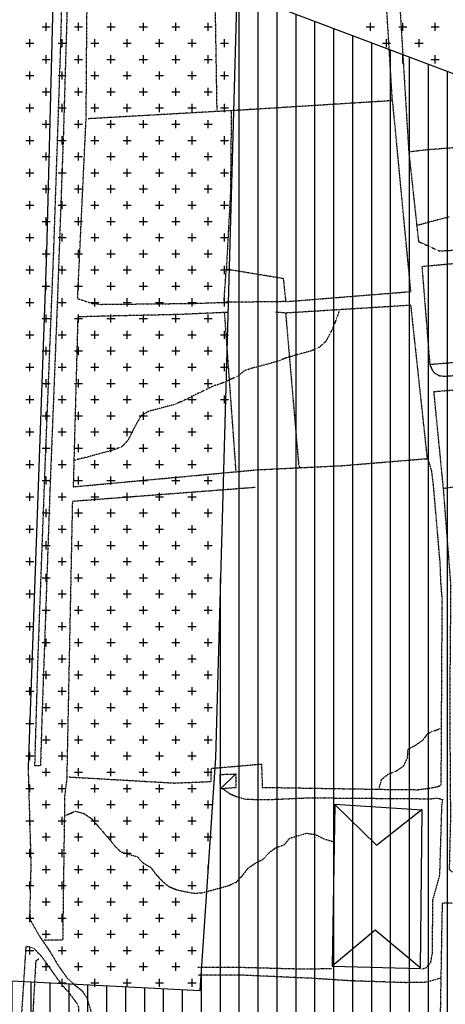
# Model space of a CAD drawing. Extents: x 4572 to 36158, y 4828 to 73859.
# Drawn here: x 11873 to 12858, y 9813 to 12092 of the extents above; entities that cross this region are included whole.
import ezdxf

# ---------------------------------------------------------------- set-up
doc = ezdxf.new("R2010")
doc.units = 0
doc.header["$MEASUREMENT"] = 0
doc.linetypes.add('P_5', pattern=[0.375002, 0.046875, -0.070313, 0.117188, -0.070313, 0.070313])
for name, color, linetype in [('BASE', 7, 'CONTINUOUS'), ('EDIFICI', 7, 'CONTINUOUS'), ('SERRE', 7, 'CONTINUOUS')]:
    doc.layers.add(name, color=color, linetype=linetype)

msp = doc.modelspace()

# ---------------------------------------------------------------- hatches: boundary and pattern name
at = {"layer": 'EDIFICI', "ltscale": 1000}
h = msp.add_hatch(dxfattribs=at)
h.set_pattern_fill('ANSI31', color=256, scale=350, angle=45, style=0)
edge = h.paths.add_edge_path()
edge.add_line((15211.1, 11371.1), (14504.3, 11501.1))
edge.add_line((14504.3, 11501.1), (13881.4, 11649.3))
edge.add_line((13881.4, 11649.3), (13011.4, 11915.9))
edge.add_line((13011.4, 11915.9), (12375.2, 12156.2))
edge.add_line((12375.2, 12156.2), (12326, 10383.3))
edge.add_line((12326, 10383.3), (12290.2, 9844.8))
edge.add_line((15208.6, 11373.9), (15292.8, 10991.4))
edge.add_line((15292.8, 10991.4), (15386.5, 10577.6))
edge.add_line((15386.5, 10577.6), (15485.1, 10282))
edge.add_line((15485.1, 10282), (15677.7, 9805.9))
edge.add_line((15677.7, 9805.9), (16220.7, 8629.5))
edge.add_line((16154, 8608.1), (16218.7, 8627.8))
edge.add_line((16153.8, 8605.6), (14467.5, 8193.2))
edge.add_line((14467.5, 8193.2), (14062.8, 8095.9))
edge.add_line((14062.8, 8095.9), (13417, 7956.6))
edge.add_line((13417, 7956.6), (13278.1, 8234))
edge.add_line((13187.9, 8264.9), (13283.6, 8229.4))
edge.add_line((13192.5, 8263.5), (12938.5, 8236.9))
edge.add_line((12938.5, 8236.9), (12649, 8231))
edge.add_line((12649, 8231), (12056.4, 8243))
edge.add_line((11750.8, 8246.7), (12065.7, 8242.6))
edge.add_line((11749.2, 8248.9), (11693.1, 7868.3))
edge.add_line((11697.2, 7865.4), (12105, 7442.1))
edge.add_line((10735.7, 7444.2), (9904.4, 7172.7))
edge.add_line((10749.7, 6293.7), (10745.3, 7455.6))
edge.add_line((12105, 7442.1), (13148.8, 5252.4))
edge.add_line((10631.8, 5907.4), (10749.7, 6293.7))
edge.add_line((10499.7, 5643.6), (10631.8, 5907.4))
edge.add_line((11998, 5356), (10499.7, 5643.6))
edge.add_line((13148.8, 5252.4), (11998, 5356))
edge.add_line((9904.4, 7172.7), (9908.3, 7832.9))
edge.add_line((9908.3, 7832.9), (9927.5, 8476.8))
edge.add_line((9927.5, 8476.8), (9794.5, 8488.5))
edge.add_line((9794.5, 8488.5), (9802.3, 8957.3))
edge.add_line((9760.4, 8960.1), (9801.8, 8960.1))
edge.add_line((9755.4, 8957.3), (9762.7, 10087.2))
edge.add_line((9762.7, 10087.2), (9774.5, 11134.1))
edge.add_line((9774.5, 11134.1), (9789.7, 12082.9))
edge.add_line((9797.3, 12067.4), (9858.5, 11744.2))
edge.add_line((9858.5, 11744.2), (9937.2, 11525.8))
edge.add_line((9937.2, 11525.8), (10007.2, 11394.7))
edge.add_line((10007.2, 11394.7), (10147.1, 11193.8))
edge.add_line((10147.1, 11193.8), (10392, 10975.3))
edge.add_line((10392, 10975.3), (10689.3, 10844.3))
edge.add_line((10689.3, 10844.3), (10951.7, 10730.7))
edge.add_line((10951.7, 10730.7), (11170.9, 10648.5))
edge.add_line((11170.9, 10648.5), (11284.6, 10578.6))
edge.add_line((11284.6, 10578.6), (11363.3, 10508.7))
edge.add_line((11363.3, 10508.7), (11415.8, 10412.6))
edge.add_line((11415.8, 10412.6), (11450.8, 10255.4))
edge.add_line((11450.8, 10255.4), (11433.3, 9888.4))
edge.add_line((11433.3, 9888.4), (12290.4, 9844.8))

# ---------------------------------------------------------------- linework, layer by layer
at = {"layer": 'BASE', "color": 1, "linetype": 'P_5'}
for p, q in [((11917.3, 9917.4), (11910.5, 9913.2)), ((11910.5, 9913.2), (11890.4, 9551.3))]:
    msp.add_line(p, q, dxfattribs=at)
at = {"layer": 'BASE', "color": 1, "linetype": 'Continuous'}
for points in [[(11969.3, 12924.1, 0), (11961.7, 12585, 0), (11935.3, 11553.3, 0), (11892.7, 10362, 0)], [(12373.3, 10345.9, 0), (12337.7, 10311.3, 0)]]:
    msp.add_polyline3d(points, dxfattribs=at)
at = {"layer": 'BASE', "color": 1, "linetype": 'P_5'}
for points in [[(11921.4, 10365.1, 0), (11908.5, 10364.6, 0), (11916.1, 10623.3, 0), (11932.1, 11053.1, 0), (11952.4, 11563.8, 0), (11968.2, 12027.7, 0), (11974, 12250.1, 0), (11974.4, 12405.5, 0), (11977, 12634.9, 0), (11978.5, 12733.5, 0), (11994.3, 12927.5, 0), (12007, 12926.4, 0)], [(12007.1, 12926.4, 0), (11992.8, 12749.3, 0), (11989.6, 12586.8, 0), (11987.1, 12257.1, 0), (11974.4, 11828.8, 0), (11959.9, 11426.9, 0), (11943.3, 11005.4, 0), (11924.5, 10468.7, 0), (11921.4, 10365.1, 0)], [(12749.8, 12626.8, 0), (12745.9, 12506.8, 0), (12748, 12198.2, 0), (12773, 11787.2, 0), (12795.7, 11578.3, 0), (12844.8, 11556.3, 0)], [(12735.3, 11904.3, 0), (12715.9, 12220.9, 0), (12714.3, 12455, 0)], [(12329.9, 11881.6, 0), (12320.9, 12430.8, 0)], [(12007.3, 11446.4, 0), (12027.1, 11865.6, 0), (12028.1, 12012.1, 0), (12032, 12412.2, 0)], [(12778, 11462.5, 0), (12736.8, 11894.1, 0), (12735.3, 11904.3, 0), (12400.8, 11883.3, 0), (12031.5, 11862.4, 0)], [(12362.7, 11882.4, 0), (12360.8, 11693, 0), (12351.2, 11515.5, 0)], [(12803.5, 11520.7, 0), (13126.2, 11550.6, 0), (13615.1, 11591.1, 0), (14003.3, 11621.5, 0), (13979.2, 11887.3, 0), (13901, 11882.8, 0)], [(13477.9, 11855.5, 0), (13477.9, 11842.8, 0), (12806.3, 11789.6, 0), (12775.7, 11785.6, 0)], [(12845.4, 11556.4, 0), (13184.2, 11577.9, 0), (13607, 11614.1, 0), (13997.8, 11650, 0)], [(12867, 11635.4, 0), (12847.4, 11630, 0), (12828, 11625.1, 0), (12808.3, 11619.7, 0), (12791.5, 11615.2, 0)], [(12821.8, 11293.9, 0), (13140.2, 11321.2, 0), (13123.1, 11550.4, 0)], [(12345.7, 11437.5, 0), (12351.2, 11514.8, 0), (12482.8, 11493.1, 0), (12488.6, 11439.2, 0), (12778, 11462.5, 0)], [(12803.5, 11520.7, 0), (12821.8, 11293.9, 0)], [(12007.5, 11446.2, 0), (12041.4, 11434.8, 0), (12062.5, 11432.9, 0), (12274.3, 11435, 0), (12345.7, 11437.5, 0)], [(12612.6, 11419.8, 0), (12607.1, 11403, 0), (12600, 11384.3, 0), (12591.4, 11365.7, 0), (12581.6, 11347.6, 0), (12566.8, 11333.6, 0), (12548, 11325.2, 0), (12528.6, 11319.9, 0), (12509.1, 11314.5, 0), (12489.5, 11308.8, 0), (12470.6, 11301.3, 0), (12451.3, 11295.8, 0), (12431.4, 11290.4, 0), (12411.9, 11285.3, 0), (12392.8, 11279.2, 0), (12377.2, 11266.2, 0), (12358.8, 11258.1, 0), (12340.4, 11249.8, 0), (12321.3, 11243.8, 0), (12303.4, 11234.8, 0), (12285, 11226.4, 0), (12266.8, 11216.9, 0), (12248.6, 11208.2, 0), (12229.5, 11200.7, 0), (12210.2, 11195.4, 0), (12190.3, 11190, 0), (12170.7, 11185, 0), (12153, 11173.7, 0), (12142.3, 11154.6, 0), (12132.6, 11136.1, 0), (12123.3, 11117.8, 0), (12109, 11102.7, 0), (12090.1, 11095.9, 0), (12070.2, 11090.4, 0), (12050.8, 11085.2, 0), (12031.6, 11079.7, 0), (12011.8, 11075.3, 0), (11999.5, 11071.1, 0)], [(12488.6, 11439.2, 0), (12345.7, 11437.5, 0)], [(12811.8, 11075.1, 0), (12816.4, 11075.7, 0), (12778.2, 11430.7, 0), (12488.8, 11412.7, 0), (12464.1, 11414.8, 0)], [(12007.7, 11403.7, 0), (11997.1, 11010.6, 0), (12424, 11050.1, 0), (12618.2, 11059.5, 0), (12814.5, 11075.8, 0)], [(12354.2, 11414.3, 0), (12242.4, 11409.3, 0), (12066.7, 11405.4, 0), (12007.8, 11403.8, 0)], [(12373.7, 11048.2, 0), (12347.3, 11413.5, 0)], [(12488.3, 11413, 0), (12518.6, 11061, 0), (12520.5, 11055.4, 0)], [(12821.8, 11293.9, 0), (12827.2, 11281, 0), (12832, 11274.7, 0), (12843.4, 11267.9, 0), (12855.7, 11266.4, 0), (13076.6, 11283.3, 0), (13231.9, 11297.9, 0), (13481.1, 11317.6, 0), (13491.5, 11318.7, 0), (13503.7, 11317.3, 0), (13515.3, 11310.5, 0), (13527.7, 11294.8, 0), (13537.8, 11247.2, 0)], [(12830.7, 11230.9, 0), (13149.8, 11257.9, 0), (13487.8, 11280.6, 0), (13521.8, 10996.4, 0), (13337.5, 10960.5, 0), (13319.2, 11075.1, 0), (12853.7, 11006.4, 0)], [(12830.7, 11230.9, 0), (12852.8, 11006.1, 0)], [(12848.2, 10320, 0), (12850.6, 10750.3, 0), (12847.5, 10789.5, 0), (12845.9, 10833.4, 0), (12830.5, 11011.9, 0), (12826.4, 11046.7, 0), (12817.6, 11076.9, 0)], [(12418.7, 11009, 0), (11995.2, 10976.7, 0), (11982.1, 10333.7, 0)], [(12852.8, 11006.1, 0), (12870.1, 10782.6, 0), (12867.8, 10509.9, 0), (12869.6, 10242.4, 0), (12866.7, 10124.8, 0), (12874.2, 10119.1, 0), (12895.8, 10121.1, 0), (13073, 10136.8, 0), (13135.4, 10147.9, 0)], [(12705, 10313.4, 0), (12710.3, 10332.9, 0), (12725.6, 10345.8, 0), (12744.4, 10352.8, 0), (12761.2, 10364.5, 0), (12770.3, 10383, 0), (12771.4, 10403.2, 0), (12789.2, 10412.6, 0), (12805.7, 10424.2, 0), (12818, 10440.4, 0), (12846.6, 10451.4, 0)], [(11892.7, 10362, 0), (11899.2, 10139.8, 0), (11896.5, 10025.3, 0), (11897.1, 10019.9, 0)], [(11986, 10339.1, 0), (12231.9, 10324.9, 0), (12316, 10328.4, 0), (12316, 10358.8, 0), (12432.5, 10368.9, 0), (12434.5, 10314.9, 0)], [(11982.1, 10333.7, 0), (11977.3, 10295.9, 0)], [(12373.3, 10345.9, 0), (12372.9, 10314.1, 0), (12337.7, 10311.3, 0), (12336.8, 10344.8, 0), (12373.3, 10345.9, 0)], [(12342.2, 10312.7, 0), (12359.7, 10299.9, 0), (12374.5, 10293.8, 0), (12395.1, 10287.6, 0), (12418.7, 10287, 0), (12453.6, 10286.8, 0), (12540.7, 10290.7, 0), (12799.5, 10288.7, 0), (12823.1, 10288.3, 0), (12835.7, 10289.9, 0), (12844, 10289.2, 0), (12849.9, 10287.1, 0)], [(12434.5, 10314.9, 0), (12593.4, 10312.3, 0), (12743, 10309.9, 0), (12794.6, 10309.5, 0), (12822.7, 10313.2, 0), (12839.4, 10316.6, 0), (12848.2, 10320, 0)], [(11977.3, 10295.9, 0), (11972.7, 9961.4, 0), (11928.6, 9961, 0)], [(12803.6, 9894.6, 0), (12813.2, 9897.4, 0), (12824.1, 9909.9, 0), (12827.9, 9931.7, 0), (12829, 10054.9, 0), (12845, 10111.6, 0), (12849.8, 10273.1, 0), (12851.7, 10287.4, 0)], [(11977.2, 10249.1, 0), (12002, 10259.8, 0), (12021.7, 10254.4, 0), (12039, 10242.8, 0), (12052.9, 10227.1, 0), (12066, 10211.8, 0), (12079.6, 10196.2, 0), (12092.2, 10180.6, 0), (12106.3, 10166.1, 0), (12125.5, 10160.2, 0), (12144.9, 10154.5, 0), (12158.6, 10139.8, 0), (12176.2, 10130, 0), (12188.6, 10113.5, 0), (12202.2, 10098.4, 0), (12218.2, 10085.4, 0), (12236.9, 10077.8, 0), (12256.7, 10073.5, 0), (12276.9, 10069.8, 0), (12297.3, 10071.2, 0), (12317.1, 10076.7, 0), (12336.8, 10082.1, 0), (12356.1, 10087.4, 0), (12374.4, 10095.7, 0), (12389.2, 10111.4, 0), (12401.2, 10127.5, 0), (12418.1, 10139.2, 0), (12436.2, 10148.7, 0), (12450, 10163.7, 0), (12466.3, 10175.7, 0), (12485.3, 10181.9, 0), (12498.1, 10197.4, 0), (12517.3, 10203.1, 0), (12536.5, 10208.8, 0), (12556.8, 10205.8, 0), (12574.7, 10196.6, 0), (12600.5, 10188.6, 0)], [(12874.1, 10046.9, 0), (12850.4, 10047, 0), (12845, 9735.5, 0), (12837.3, 9136.4, 0), (12834.2, 9000.9, 0), (12822.9, 8619.4, 0), (12814.8, 8264.8, 0)], [(11897.1, 10019.9, 0), (11897.9, 10007.9, 0), (11918.1, 9971.9, 0), (11942.2, 9936.7, 0), (11962.5, 9902.4, 0), (11983.2, 9873.1, 0), (12002.9, 9855.5, 0), (12017.4, 9844.2, 0), (12028.6, 9827.7, 0), (12037.8, 9797.7, 0), (12038.9, 9665.6, 0)], [(11887.6, 9946.9, 0), (11847.2, 9319.2, 0), (11827.2, 8983.7, 0)], [(12014, 9670, 0), (12009.7, 9794.2, 0), (12010.3, 9805.7, 0), (12006.7, 9813.7, 0), (11986.6, 9840.7, 0), (11978.9, 9848.4, 0), (11960.6, 9872.3, 0), (11925.6, 9921.8, 0), (11905.8, 9942.5, 0), (11899.3, 9945.1, 0), (11889.4, 9946.3, 0)], [(12285.3, 9898.6, 0), (12390.6, 9898.4, 0), (12534, 9894.5, 0), (12595.5, 9895.9, 0)], [(12847.2, 9873.8, 0), (12834.7, 9869.7, 0), (12814.5, 9863.7, 0), (12766.5, 9862.8, 0), (12638.4, 9867, 0), (12548.2, 9872.9, 0), (12381.8, 9880.4, 0), (12285.3, 9880.4, 0)]]:
    msp.add_polyline3d(points, dxfattribs=at)
at = {"layer": 'EDIFICI'}
for p, q in [((11934.4, 12065.6), (11934.4, 12084.4)), ((12009.4, 12065.6), (12009.4, 12084.4)), ((12084.4, 12065.6), (12084.4, 12084.4)), ((12159.4, 12065.6), (12159.4, 12084.4)), ((12234.4, 12065.6), (12234.4, 12084.4)), ((12309.4, 12065.6), (12309.4, 12084.4)), ((12684.4, 12065.6), (12684.4, 12084.4)), ((12759.4, 12065.6), (12759.4, 12084.4)), ((12834.4, 12065.6), (12834.4, 12084.4)), ((11925, 12075), (11943.8, 12075)), ((12000, 12075), (12018.8, 12075)), ((12075, 12075), (12093.8, 12075)), ((12150, 12075), (12168.8, 12075)), ((12225, 12075), (12243.8, 12075)), ((12300, 12075), (12318.8, 12075)), ((12675, 12075), (12693.8, 12075)), ((12750, 12075), (12768.8, 12075)), ((12825, 12075), (12843.8, 12075)), ((11887.5, 12037.5), (11906.2, 12037.5)), ((11896.9, 12028.1), (11896.9, 12046.9)), ((11962.5, 12037.5), (11981.2, 12037.5)), ((11971.9, 12028.1), (11971.9, 12046.9)), ((12037.5, 12037.5), (12056.2, 12037.5)), ((12046.9, 12028.1), (12046.9, 12046.9)), ((12112.5, 12037.5), (12131.2, 12037.5)), ((12121.9, 12028.1), (12121.9, 12046.9)), ((12187.5, 12037.5), (12206.2, 12037.5)), ((12196.9, 12028.1), (12196.9, 12046.9)), ((12262.5, 12037.5), (12281.2, 12037.5)), ((12271.9, 12028.1), (12271.9, 12046.9)), ((12337.5, 12037.5), (12356.2, 12037.5)), ((12346.9, 12028.1), (12346.9, 12046.9)), ((12712.5, 12037.5), (12731.2, 12037.5)), ((12721.9, 12028.1), (12721.9, 12046.9)), ((12787.5, 12037.5), (12806.2, 12037.5)), ((12796.9, 12028.1), (12796.9, 12046.9)), ((11925, 12000), (11943.8, 12000)), ((11934.4, 11990.6), (11934.4, 12009.4)), ((12000, 12000), (12018.8, 12000)), ((12009.4, 11990.6), (12009.4, 12009.4)), ((12075, 12000), (12093.8, 12000)), ((12084.4, 11990.6), (12084.4, 12009.4)), ((12150, 12000), (12168.8, 12000)), ((12159.4, 11990.6), (12159.4, 12009.4)), ((12225, 12000), (12243.8, 12000)), ((12234.4, 11990.6), (12234.4, 12009.4)), ((12300, 12000), (12318.8, 12000)), ((12309.4, 11990.6), (12309.4, 12009.4)), ((12759.4, 11990.6), (12759.4, 12009.4)), ((12825, 12000), (12843.8, 12000)), ((12834.4, 11990.6), (12834.4, 12009.4)), ((11896.9, 11953.1), (11896.9, 11971.9)), ((11971.9, 11953.1), (11971.9, 11971.9)), ((12046.9, 11953.1), (12046.9, 11971.9)), ((12121.9, 11953.1), (12121.9, 11971.9)), ((12196.9, 11953.1), (12196.9, 11971.9)), ((12271.9, 11953.1), (12271.9, 11971.9)), ((12346.9, 11953.1), (12346.9, 11971.9)), ((11887.5, 11962.5), (11906.2, 11962.5)), ((11962.5, 11962.5), (11981.2, 11962.5)), ((12037.5, 11962.5), (12056.2, 11962.5)), ((12112.5, 11962.5), (12131.2, 11962.5)), ((12187.5, 11962.5), (12206.2, 11962.5)), ((12262.5, 11962.5), (12281.2, 11962.5)), ((12337.5, 11962.5), (12356.2, 11962.5)), ((11925, 11925), (11943.8, 11925)), ((11934.4, 11915.6), (11934.4, 11934.4)), ((12000, 11925), (12018.8, 11925)), ((12009.4, 11915.6), (12009.4, 11934.4)), ((12075, 11925), (12093.8, 11925)), ((12084.4, 11915.6), (12084.4, 11934.4)), ((12150, 11925), (12168.8, 11925)), ((12159.4, 11915.6), (12159.4, 11934.4)), ((12225, 11925), (12243.8, 11925)), ((12234.4, 11915.6), (12234.4, 11934.4)), ((12300, 11925), (12318.8, 11925)), ((12309.4, 11915.6), (12309.4, 11934.4)), ((11896.9, 11878.1), (11896.9, 11896.9)), ((11971.9, 11878.1), (11971.9, 11896.9)), ((12046.9, 11878.1), (12046.9, 11896.9)), ((12121.9, 11878.1), (12121.9, 11896.9)), ((12196.9, 11878.1), (12196.9, 11896.9)), ((12271.9, 11878.1), (12271.9, 11896.9)), ((12346.9, 11878.1), (12346.9, 11896.9)), ((11887.5, 11887.5), (11906.2, 11887.5)), ((11962.5, 11887.5), (11981.2, 11887.5)), ((12037.5, 11887.5), (12056.2, 11887.5)), ((12112.5, 11887.5), (12131.2, 11887.5)), ((12187.5, 11887.5), (12206.2, 11887.5)), ((12262.5, 11887.5), (12281.2, 11887.5)), ((12337.5, 11887.5), (12356.2, 11887.5)), ((11934.4, 11840.6), (11934.4, 11859.4)), ((12009.4, 11840.6), (12009.4, 11859.4)), ((12084.4, 11840.6), (12084.4, 11859.4)), ((12159.4, 11840.6), (12159.4, 11859.4)), ((12234.4, 11840.6), (12234.4, 11859.4)), ((12309.4, 11840.6), (12309.4, 11859.4)), ((11925, 11850), (11943.8, 11850)), ((12000, 11850), (12018.8, 11850)), ((12075, 11850), (12093.8, 11850)), ((12150, 11850), (12168.8, 11850)), ((12225, 11850), (12243.8, 11850)), ((12300, 11850), (12318.8, 11850)), ((11887.5, 11812.5), (11906.2, 11812.5)), ((11896.9, 11803.1), (11896.9, 11821.9)), ((11962.5, 11812.5), (11981.2, 11812.5)), ((11971.9, 11803.1), (11971.9, 11821.9)), ((12037.5, 11812.5), (12056.2, 11812.5)), ((12046.9, 11803.1), (12046.9, 11821.9)), ((12112.5, 11812.5), (12131.2, 11812.5)), ((12121.9, 11803.1), (12121.9, 11821.9)), ((12187.5, 11812.5), (12206.2, 11812.5)), ((12196.9, 11803.1), (12196.9, 11821.9)), ((12262.5, 11812.5), (12281.2, 11812.5)), ((12271.9, 11803.1), (12271.9, 11821.9)), ((12337.5, 11812.5), (12356.2, 11812.5)), ((12346.9, 11803.1), (12346.9, 11821.9)), ((11934.4, 11765.6), (11934.4, 11784.4)), ((12009.4, 11765.6), (12009.4, 11784.4)), ((12084.4, 11765.6), (12084.4, 11784.4)), ((12159.4, 11765.6), (12159.4, 11784.4)), ((12234.4, 11765.6), (12234.4, 11784.4)), ((12309.4, 11765.6), (12309.4, 11784.4)), ((11925, 11775), (11943.8, 11775)), ((12000, 11775), (12018.8, 11775)), ((12075, 11775), (12093.8, 11775)), ((12150, 11775), (12168.8, 11775)), ((12225, 11775), (12243.8, 11775)), ((12300, 11775), (12318.8, 11775)), ((11887.5, 11737.5), (11906.2, 11737.5)), ((11896.9, 11728.1), (11896.9, 11746.9)), ((11962.5, 11737.5), (11981.2, 11737.5)), ((11971.9, 11728.1), (11971.9, 11746.9)), ((12037.5, 11737.5), (12056.2, 11737.5)), ((12046.9, 11728.1), (12046.9, 11746.9)), ((12112.5, 11737.5), (12131.2, 11737.5)), ((12121.9, 11728.1), (12121.9, 11746.9)), ((12187.5, 11737.5), (12206.2, 11737.5)), ((12196.9, 11728.1), (12196.9, 11746.9)), ((12262.5, 11737.5), (12281.2, 11737.5)), ((12271.9, 11728.1), (12271.9, 11746.9)), ((12337.5, 11737.5), (12356.2, 11737.5)), ((12346.9, 11728.1), (12346.9, 11746.9)), ((11925, 11700), (11943.8, 11700)), ((11934.4, 11690.6), (11934.4, 11709.4)), ((12000, 11700), (12018.8, 11700)), ((12009.4, 11690.6), (12009.4, 11709.4)), ((12075, 11700), (12093.8, 11700)), ((12084.4, 11690.6), (12084.4, 11709.4)), ((12150, 11700), (12168.8, 11700)), ((12159.4, 11690.6), (12159.4, 11709.4)), ((12225, 11700), (12243.8, 11700)), ((12234.4, 11690.6), (12234.4, 11709.4)), ((12300, 11700), (12318.8, 11700)), ((12309.4, 11690.6), (12309.4, 11709.4)), ((11896.9, 11653.1), (11896.9, 11671.9)), ((11971.9, 11653.1), (11971.9, 11671.9)), ((12046.9, 11653.1), (12046.9, 11671.9)), ((12121.9, 11653.1), (12121.9, 11671.9)), ((12196.9, 11653.1), (12196.9, 11671.9)), ((12271.9, 11653.1), (12271.9, 11671.9)), ((12346.9, 11653.1), (12346.9, 11671.9)), ((11887.5, 11662.5), (11906.2, 11662.5)), ((11962.5, 11662.5), (11981.2, 11662.5)), ((12037.5, 11662.5), (12056.2, 11662.5)), ((12112.5, 11662.5), (12131.2, 11662.5)), ((12187.5, 11662.5), (12206.2, 11662.5)), ((12262.5, 11662.5), (12281.2, 11662.5)), ((12337.5, 11662.5), (12356.2, 11662.5)), ((11925, 11625), (11943.8, 11625)), ((11934.4, 11615.6), (11934.4, 11634.4)), ((12000, 11625), (12018.8, 11625)), ((12009.4, 11615.6), (12009.4, 11634.4)), ((12075, 11625), (12093.8, 11625)), ((12084.4, 11615.6), (12084.4, 11634.4)), ((12150, 11625), (12168.8, 11625)), ((12159.4, 11615.6), (12159.4, 11634.4)), ((12225, 11625), (12243.8, 11625)), ((12234.4, 11615.6), (12234.4, 11634.4)), ((12300, 11625), (12318.8, 11625)), ((12309.4, 11615.6), (12309.4, 11634.4)), ((11887.5, 11587.5), (11906.2, 11587.5)), ((11896.9, 11578.1), (11896.9, 11596.9)), ((11962.5, 11587.5), (11981.2, 11587.5)), ((11971.9, 11578.1), (11971.9, 11596.9)), ((12037.5, 11587.5), (12056.2, 11587.5)), ((12046.9, 11578.1), (12046.9, 11596.9)), ((12112.5, 11587.5), (12131.2, 11587.5)), ((12121.9, 11578.1), (12121.9, 11596.9)), ((12187.5, 11587.5), (12206.2, 11587.5)), ((12196.9, 11578.1), (12196.9, 11596.9)), ((12262.5, 11587.5), (12281.2, 11587.5)), ((12271.9, 11578.1), (12271.9, 11596.9)), ((12337.5, 11587.5), (12356.2, 11587.5)), ((12346.9, 11578.1), (12346.9, 11596.9)), ((11934.4, 11540.6), (11934.4, 11559.4)), ((12009.4, 11540.6), (12009.4, 11559.4)), ((12084.4, 11540.6), (12084.4, 11559.4)), ((12159.4, 11540.6), (12159.4, 11559.4)), ((12234.4, 11540.6), (12234.4, 11559.4)), ((12309.4, 11540.6), (12309.4, 11559.4)), ((11925, 11550), (11943.8, 11550)), ((12000, 11550), (12018.8, 11550)), ((12075, 11550), (12093.8, 11550)), ((12150, 11550), (12168.8, 11550)), ((12225, 11550), (12243.8, 11550)), ((12300, 11550), (12318.8, 11550)), ((11887.5, 11512.5), (11906.2, 11512.5)), ((11896.9, 11503.1), (11896.9, 11521.9)), ((11962.5, 11512.5), (11981.2, 11512.5)), ((11971.9, 11503.1), (11971.9, 11521.9)), ((12037.5, 11512.5), (12056.2, 11512.5)), ((12046.9, 11503.1), (12046.9, 11521.9)), ((12112.5, 11512.5), (12131.2, 11512.5)), ((12121.9, 11503.1), (12121.9, 11521.9)), ((12187.5, 11512.5), (12206.2, 11512.5)), ((12196.9, 11503.1), (12196.9, 11521.9)), ((12262.5, 11512.5), (12281.2, 11512.5)), ((12271.9, 11503.1), (12271.9, 11521.9)), ((12337.5, 11512.5), (12356.2, 11512.5)), ((12346.9, 11503.1), (12346.9, 11521.9)), ((11925, 11475), (11943.8, 11475)), ((11934.4, 11465.6), (11934.4, 11484.4)), ((12000, 11475), (12018.8, 11475)), ((12009.4, 11465.6), (12009.4, 11484.4)), ((12075, 11475), (12093.8, 11475)), ((12084.4, 11465.6), (12084.4, 11484.4)), ((12150, 11475), (12168.8, 11475)), ((12159.4, 11465.6), (12159.4, 11484.4)), ((12225, 11475), (12243.8, 11475)), ((12234.4, 11465.6), (12234.4, 11484.4)), ((12300, 11475), (12318.8, 11475)), ((12309.4, 11465.6), (12309.4, 11484.4)), ((11896.9, 11428.1), (11896.9, 11446.9)), ((11971.9, 11428.1), (11971.9, 11446.9)), ((12046.9, 11428.1), (12046.9, 11446.9)), ((12121.9, 11428.1), (12121.9, 11446.9)), ((12196.9, 11428.1), (12196.9, 11446.9)), ((12271.9, 11428.1), (12271.9, 11446.9)), ((12346.9, 11428.1), (12346.9, 11446.9)), ((11887.5, 11437.5), (11906.2, 11437.5)), ((11962.5, 11437.5), (11981.2, 11437.5)), ((12037.5, 11437.5), (12056.2, 11437.5)), ((12112.5, 11437.5), (12131.2, 11437.5)), ((12187.5, 11437.5), (12206.2, 11437.5)), ((12262.5, 11437.5), (12281.2, 11437.5)), ((12337.5, 11437.5), (12356.2, 11437.5)), ((11925, 11400), (11943.8, 11400)), ((11934.4, 11390.6), (11934.4, 11409.4)), ((12000, 11400), (12018.8, 11400)), ((12009.4, 11390.6), (12009.4, 11409.4)), ((12075, 11400), (12093.8, 11400)), ((12084.4, 11390.6), (12084.4, 11409.4)), ((12150, 11400), (12168.8, 11400)), ((12159.4, 11390.6), (12159.4, 11409.4)), ((12225, 11400), (12243.8, 11400)), ((12234.4, 11390.6), (12234.4, 11409.4)), ((12300, 11400), (12318.8, 11400)), ((12309.4, 11390.6), (12309.4, 11409.4)), ((11887.5, 11362.5), (11906.2, 11362.5)), ((11896.9, 11353.1), (11896.9, 11371.9)), ((11962.5, 11362.5), (11981.2, 11362.5)), ((11971.9, 11353.1), (11971.9, 11371.9)), ((12037.5, 11362.5), (12056.2, 11362.5)), ((12046.9, 11353.1), (12046.9, 11371.9)), ((12112.5, 11362.5), (12131.2, 11362.5)), ((12121.9, 11353.1), (12121.9, 11371.9)), ((12187.5, 11362.5), (12206.2, 11362.5)), ((12196.9, 11353.1), (12196.9, 11371.9)), ((12262.5, 11362.5), (12281.2, 11362.5)), ((12271.9, 11353.1), (12271.9, 11371.9)), ((12337.5, 11362.5), (12356.2, 11362.5)), ((12346.9, 11353.1), (12346.9, 11371.9)), ((11934.4, 11315.6), (11934.4, 11334.4)), ((12009.4, 11315.6), (12009.4, 11334.4)), ((12084.4, 11315.6), (12084.4, 11334.4)), ((12159.4, 11315.6), (12159.4, 11334.4)), ((12234.4, 11315.6), (12234.4, 11334.4)), ((12309.4, 11315.6), (12309.4, 11334.4)), ((11925, 11325), (11943.8, 11325)), ((12000, 11325), (12018.8, 11325)), ((12075, 11325), (12093.8, 11325)), ((12150, 11325), (12168.8, 11325)), ((12225, 11325), (12243.8, 11325)), ((12300, 11325), (12318.8, 11325)), ((11887.5, 11287.5), (11906.2, 11287.5)), ((11896.9, 11278.1), (11896.9, 11296.9)), ((11962.5, 11287.5), (11981.2, 11287.5)), ((11971.9, 11278.1), (11971.9, 11296.9)), ((12037.5, 11287.5), (12056.2, 11287.5)), ((12046.9, 11278.1), (12046.9, 11296.9)), ((12112.5, 11287.5), (12131.2, 11287.5)), ((12121.9, 11278.1), (12121.9, 11296.9)), ((12187.5, 11287.5), (12206.2, 11287.5)), ((12196.9, 11278.1), (12196.9, 11296.9)), ((12262.5, 11287.5), (12281.2, 11287.5)), ((12271.9, 11278.1), (12271.9, 11296.9)), ((12337.5, 11287.5), (12356.2, 11287.5)), ((12346.9, 11278.1), (12346.9, 11296.9)), ((11934.4, 11240.6), (11934.4, 11259.4)), ((12009.4, 11240.6), (12009.4, 11259.4)), ((12084.4, 11240.6), (12084.4, 11259.4)), ((12159.4, 11240.6), (12159.4, 11259.4)), ((12234.4, 11240.6), (12234.4, 11259.4)), ((12309.4, 11240.6), (12309.4, 11259.4)), ((11925, 11250), (11943.8, 11250)), ((12000, 11250), (12018.8, 11250)), ((12075, 11250), (12093.8, 11250)), ((12150, 11250), (12168.8, 11250)), ((12225, 11250), (12243.8, 11250)), ((12300, 11250), (12318.8, 11250)), ((11896.9, 11203.1), (11896.9, 11221.9)), ((11971.9, 11203.1), (11971.9, 11221.9)), ((12046.9, 11203.1), (12046.9, 11221.9)), ((12121.9, 11203.1), (12121.9, 11221.9)), ((12196.9, 11203.1), (12196.9, 11221.9)), ((12271.9, 11203.1), (12271.9, 11221.9)), ((12346.9, 11203.1), (12346.9, 11221.9)), ((11887.5, 11212.5), (11906.2, 11212.5)), ((11962.5, 11212.5), (11981.2, 11212.5)), ((12037.5, 11212.5), (12056.2, 11212.5)), ((12112.5, 11212.5), (12131.2, 11212.5)), ((12187.5, 11212.5), (12206.2, 11212.5)), ((12262.5, 11212.5), (12281.2, 11212.5)), ((12337.5, 11212.5), (12356.2, 11212.5)), ((11925, 11175), (11943.8, 11175)), ((11934.4, 11165.6), (11934.4, 11184.4)), ((12000, 11175), (12018.8, 11175)), ((12009.4, 11165.6), (12009.4, 11184.4)), ((12075, 11175), (12093.8, 11175)), ((12084.4, 11165.6), (12084.4, 11184.4)), ((12150, 11175), (12168.8, 11175)), ((12159.4, 11165.6), (12159.4, 11184.4)), ((12225, 11175), (12243.8, 11175)), ((12234.4, 11165.6), (12234.4, 11184.4)), ((12300, 11175), (12318.8, 11175)), ((12309.4, 11165.6), (12309.4, 11184.4)), ((11896.9, 11128.1), (11896.9, 11146.9)), ((11971.9, 11128.1), (11971.9, 11146.9)), ((12046.9, 11128.1), (12046.9, 11146.9)), ((12121.9, 11128.1), (12121.9, 11146.9)), ((12196.9, 11128.1), (12196.9, 11146.9)), ((12271.9, 11128.1), (12271.9, 11146.9)), ((11887.5, 11137.5), (11906.2, 11137.5)), ((11962.5, 11137.5), (11981.2, 11137.5)), ((12037.5, 11137.5), (12056.2, 11137.5)), ((12112.5, 11137.5), (12131.2, 11137.5)), ((12187.5, 11137.5), (12206.2, 11137.5)), ((12262.5, 11137.5), (12281.2, 11137.5)), ((11925, 11100), (11943.8, 11100)), ((11934.4, 11090.6), (11934.4, 11109.4)), ((12000, 11100), (12018.8, 11100)), ((12009.4, 11090.6), (12009.4, 11109.4)), ((12075, 11100), (12093.8, 11100)), ((12084.4, 11090.6), (12084.4, 11109.4)), ((12150, 11100), (12168.8, 11100)), ((12159.4, 11090.6), (12159.4, 11109.4)), ((12225, 11100), (12243.8, 11100)), ((12234.4, 11090.6), (12234.4, 11109.4)), ((12300, 11100), (12318.8, 11100)), ((12309.4, 11090.6), (12309.4, 11109.4)), ((11887.5, 11062.5), (11906.2, 11062.5)), ((11896.9, 11053.1), (11896.9, 11071.9)), ((11962.5, 11062.5), (11981.2, 11062.5)), ((11971.9, 11053.1), (11971.9, 11071.9)), ((12037.5, 11062.5), (12056.2, 11062.5)), ((12046.9, 11053.1), (12046.9, 11071.9)), ((12112.5, 11062.5), (12131.2, 11062.5)), ((12121.9, 11053.1), (12121.9, 11071.9)), ((12187.5, 11062.5), (12206.2, 11062.5)), ((12196.9, 11053.1), (12196.9, 11071.9)), ((12262.5, 11062.5), (12281.2, 11062.5)), ((12271.9, 11053.1), (12271.9, 11071.9)), ((11934.4, 11015.6), (11934.4, 11034.4)), ((12009.4, 11015.6), (12009.4, 11034.4)), ((12084.4, 11015.6), (12084.4, 11034.4)), ((12159.4, 11015.6), (12159.4, 11034.4)), ((12234.4, 11015.6), (12234.4, 11034.4)), ((12309.4, 11015.6), (12309.4, 11034.4)), ((11925, 11025), (11943.8, 11025)), ((12000, 11025), (12018.8, 11025)), ((12075, 11025), (12093.8, 11025)), ((12150, 11025), (12168.8, 11025)), ((12225, 11025), (12243.8, 11025)), ((12300, 11025), (12318.8, 11025)), ((11887.5, 10987.5), (11906.2, 10987.5)), ((11896.9, 10978.1), (11896.9, 10996.9)), ((11962.5, 10987.5), (11981.2, 10987.5)), ((11971.9, 10978.1), (11971.9, 10996.9)), ((12037.5, 10987.5), (12056.2, 10987.5)), ((12046.9, 10978.1), (12046.9, 10996.9)), ((12112.5, 10987.5), (12131.2, 10987.5)), ((12121.9, 10978.1), (12121.9, 10996.9)), ((12187.5, 10987.5), (12206.2, 10987.5)), ((12196.9, 10978.1), (12196.9, 10996.9)), ((12262.5, 10987.5), (12281.2, 10987.5)), ((12271.9, 10978.1), (12271.9, 10996.9)), ((11925, 10950), (11943.8, 10950)), ((11934.4, 10940.6), (11934.4, 10959.4)), ((12000, 10950), (12018.8, 10950)), ((12009.4, 10940.6), (12009.4, 10959.4)), ((12075, 10950), (12093.8, 10950)), ((12084.4, 10940.6), (12084.4, 10959.4)), ((12150, 10950), (12168.8, 10950)), ((12159.4, 10940.6), (12159.4, 10959.4)), ((12225, 10950), (12243.8, 10950)), ((12234.4, 10940.6), (12234.4, 10959.4)), ((12300, 10950), (12318.8, 10950)), ((12309.4, 10940.6), (12309.4, 10959.4)), ((11896.9, 10903.1), (11896.9, 10921.9)), ((11971.9, 10903.1), (11971.9, 10921.9)), ((12046.9, 10903.1), (12046.9, 10921.9)), ((12121.9, 10903.1), (12121.9, 10921.9)), ((12196.9, 10903.1), (12196.9, 10921.9)), ((12271.9, 10903.1), (12271.9, 10921.9)), ((11887.5, 10912.5), (11906.2, 10912.5)), ((11962.5, 10912.5), (11981.2, 10912.5)), ((12037.5, 10912.5), (12056.2, 10912.5)), ((12112.5, 10912.5), (12131.2, 10912.5)), ((12187.5, 10912.5), (12206.2, 10912.5)), ((12262.5, 10912.5), (12281.2, 10912.5)), ((11925, 10875), (11943.8, 10875)), ((11934.4, 10865.6), (11934.4, 10884.4)), ((12000, 10875), (12018.8, 10875)), ((12009.4, 10865.6), (12009.4, 10884.4)), ((12075, 10875), (12093.8, 10875)), ((12084.4, 10865.6), (12084.4, 10884.4)), ((12150, 10875), (12168.8, 10875)), ((12159.4, 10865.6), (12159.4, 10884.4)), ((12225, 10875), (12243.8, 10875)), ((12234.4, 10865.6), (12234.4, 10884.4)), ((12300, 10875), (12318.8, 10875)), ((12309.4, 10865.6), (12309.4, 10884.4)), ((11887.5, 10837.5), (11906.2, 10837.5)), ((11896.9, 10828.1), (11896.9, 10846.9)), ((11962.5, 10837.5), (11981.2, 10837.5)), ((11971.9, 10828.1), (11971.9, 10846.9)), ((12037.5, 10837.5), (12056.2, 10837.5)), ((12046.9, 10828.1), (12046.9, 10846.9)), ((12112.5, 10837.5), (12131.2, 10837.5)), ((12121.9, 10828.1), (12121.9, 10846.9)), ((12187.5, 10837.5), (12206.2, 10837.5)), ((12196.9, 10828.1), (12196.9, 10846.9)), ((12262.5, 10837.5), (12281.2, 10837.5)), ((12271.9, 10828.1), (12271.9, 10846.9)), ((11934.4, 10790.6), (11934.4, 10809.4)), ((12009.4, 10790.6), (12009.4, 10809.4)), ((12084.4, 10790.6), (12084.4, 10809.4)), ((12159.4, 10790.6), (12159.4, 10809.4)), ((12234.4, 10790.6), (12234.4, 10809.4)), ((12309.4, 10790.6), (12309.4, 10809.4)), ((11925, 10800), (11943.8, 10800)), ((12000, 10800), (12018.8, 10800)), ((12075, 10800), (12093.8, 10800)), ((12150, 10800), (12168.8, 10800)), ((12225, 10800), (12243.8, 10800)), ((12300, 10800), (12318.8, 10800)), ((11887.5, 10762.5), (11906.2, 10762.5)), ((11896.9, 10753.1), (11896.9, 10771.9)), ((11962.5, 10762.5), (11981.2, 10762.5)), ((11971.9, 10753.1), (11971.9, 10771.9)), ((12037.5, 10762.5), (12056.2, 10762.5)), ((12046.9, 10753.1), (12046.9, 10771.9)), ((12112.5, 10762.5), (12131.2, 10762.5)), ((12121.9, 10753.1), (12121.9, 10771.9)), ((12187.5, 10762.5), (12206.2, 10762.5)), ((12196.9, 10753.1), (12196.9, 10771.9)), ((12262.5, 10762.5), (12281.2, 10762.5)), ((12271.9, 10753.1), (12271.9, 10771.9)), ((11934.4, 10715.6), (11934.4, 10734.4)), ((12009.4, 10715.6), (12009.4, 10734.4)), ((12084.4, 10715.6), (12084.4, 10734.4)), ((12159.4, 10715.6), (12159.4, 10734.4)), ((12234.4, 10715.6), (12234.4, 10734.4)), ((12309.4, 10715.6), (12309.4, 10734.4)), ((11925, 10725), (11943.8, 10725)), ((12000, 10725), (12018.8, 10725)), ((12075, 10725), (12093.8, 10725)), ((12150, 10725), (12168.8, 10725)), ((12225, 10725), (12243.8, 10725)), ((12300, 10725), (12318.8, 10725)), ((11896.9, 10678.1), (11896.9, 10696.9)), ((11971.9, 10678.1), (11971.9, 10696.9)), ((12046.9, 10678.1), (12046.9, 10696.9)), ((12121.9, 10678.1), (12121.9, 10696.9)), ((12196.9, 10678.1), (12196.9, 10696.9)), ((12271.9, 10678.1), (12271.9, 10696.9)), ((11887.5, 10687.5), (11906.2, 10687.5)), ((11962.5, 10687.5), (11981.2, 10687.5)), ((12037.5, 10687.5), (12056.2, 10687.5)), ((12112.5, 10687.5), (12131.2, 10687.5)), ((12187.5, 10687.5), (12206.2, 10687.5)), ((12262.5, 10687.5), (12281.2, 10687.5)), ((11925, 10650), (11943.8, 10650)), ((11934.4, 10640.6), (11934.4, 10659.4)), ((12000, 10650), (12018.8, 10650)), ((12009.4, 10640.6), (12009.4, 10659.4)), ((12075, 10650), (12093.8, 10650)), ((12084.4, 10640.6), (12084.4, 10659.4)), ((12150, 10650), (12168.8, 10650)), ((12159.4, 10640.6), (12159.4, 10659.4)), ((12225, 10650), (12243.8, 10650)), ((12234.4, 10640.6), (12234.4, 10659.4)), ((12300, 10650), (12318.8, 10650)), ((12309.4, 10640.6), (12309.4, 10659.4)), ((11896.9, 10603.1), (11896.9, 10621.9)), ((11971.9, 10603.1), (11971.9, 10621.9)), ((12046.9, 10603.1), (12046.9, 10621.9)), ((12121.9, 10603.1), (12121.9, 10621.9)), ((12196.9, 10603.1), (12196.9, 10621.9)), ((12271.9, 10603.1), (12271.9, 10621.9)), ((11887.5, 10612.5), (11906.2, 10612.5)), ((11962.5, 10612.5), (11981.2, 10612.5)), ((12037.5, 10612.5), (12056.2, 10612.5)), ((12112.5, 10612.5), (12131.2, 10612.5)), ((12187.5, 10612.5), (12206.2, 10612.5)), ((12262.5, 10612.5), (12281.2, 10612.5)), ((11925, 10575), (11943.8, 10575)), ((11934.4, 10565.6), (11934.4, 10584.4)), ((12000, 10575), (12018.8, 10575)), ((12009.4, 10565.6), (12009.4, 10584.4)), ((12075, 10575), (12093.8, 10575)), ((12084.4, 10565.6), (12084.4, 10584.4)), ((12150, 10575), (12168.8, 10575)), ((12159.4, 10565.6), (12159.4, 10584.4)), ((12225, 10575), (12243.8, 10575)), ((12234.4, 10565.6), (12234.4, 10584.4)), ((12300, 10575), (12318.8, 10575)), ((12309.4, 10565.6), (12309.4, 10584.4)), ((11887.5, 10537.5), (11906.2, 10537.5)), ((11896.9, 10528.1), (11896.9, 10546.9)), ((11962.5, 10537.5), (11981.2, 10537.5)), ((11971.9, 10528.1), (11971.9, 10546.9)), ((12037.5, 10537.5), (12056.2, 10537.5)), ((12046.9, 10528.1), (12046.9, 10546.9)), ((12112.5, 10537.5), (12131.2, 10537.5)), ((12121.9, 10528.1), (12121.9, 10546.9)), ((12187.5, 10537.5), (12206.2, 10537.5)), ((12196.9, 10528.1), (12196.9, 10546.9)), ((12262.5, 10537.5), (12281.2, 10537.5)), ((12271.9, 10528.1), (12271.9, 10546.9)), ((11934.4, 10490.6), (11934.4, 10509.4)), ((12009.4, 10490.6), (12009.4, 10509.4)), ((12084.4, 10490.6), (12084.4, 10509.4)), ((12159.4, 10490.6), (12159.4, 10509.4)), ((12234.4, 10490.6), (12234.4, 10509.4)), ((12309.4, 10490.6), (12309.4, 10509.4)), ((11925, 10500), (11943.8, 10500)), ((12000, 10500), (12018.8, 10500)), ((12075, 10500), (12093.8, 10500)), ((12150, 10500), (12168.8, 10500)), ((12225, 10500), (12243.8, 10500)), ((12300, 10500), (12318.8, 10500)), ((11887.5, 10462.5), (11906.2, 10462.5)), ((11896.9, 10453.1), (11896.9, 10471.9)), ((11962.5, 10462.5), (11981.2, 10462.5)), ((11971.9, 10453.1), (11971.9, 10471.9)), ((12037.5, 10462.5), (12056.2, 10462.5)), ((12046.9, 10453.1), (12046.9, 10471.9)), ((12112.5, 10462.5), (12131.2, 10462.5)), ((12121.9, 10453.1), (12121.9, 10471.9)), ((12187.5, 10462.5), (12206.2, 10462.5)), ((12196.9, 10453.1), (12196.9, 10471.9)), ((12262.5, 10462.5), (12281.2, 10462.5)), ((12271.9, 10453.1), (12271.9, 10471.9)), ((11925, 10425), (11943.8, 10425)), ((11934.4, 10415.6), (11934.4, 10434.4)), ((12000, 10425), (12018.8, 10425)), ((12009.4, 10415.6), (12009.4, 10434.4)), ((12075, 10425), (12093.8, 10425)), ((12084.4, 10415.6), (12084.4, 10434.4)), ((12150, 10425), (12168.8, 10425)), ((12159.4, 10415.6), (12159.4, 10434.4)), ((12225, 10425), (12243.8, 10425)), ((12234.4, 10415.6), (12234.4, 10434.4)), ((12300, 10425), (12318.8, 10425)), ((12309.4, 10415.6), (12309.4, 10434.4)), ((11896.9, 10378.1), (11896.9, 10396.9)), ((11971.9, 10378.1), (11971.9, 10396.9)), ((12046.9, 10378.1), (12046.9, 10396.9)), ((12121.9, 10378.1), (12121.9, 10396.9)), ((12196.9, 10378.1), (12196.9, 10396.9)), ((12271.9, 10378.1), (12271.9, 10396.9)), ((11887.5, 10387.5), (11906.2, 10387.5)), ((11962.5, 10387.5), (11981.2, 10387.5)), ((12037.5, 10387.5), (12056.2, 10387.5)), ((12112.5, 10387.5), (12131.2, 10387.5)), ((12187.5, 10387.5), (12206.2, 10387.5)), ((12262.5, 10387.5), (12281.2, 10387.5)), ((11925, 10350), (11943.8, 10350)), ((11934.4, 10340.6), (11934.4, 10359.4)), ((12000, 10350), (12018.8, 10350)), ((12009.4, 10340.6), (12009.4, 10359.4)), ((12075, 10350), (12093.8, 10350)), ((12084.4, 10340.6), (12084.4, 10359.4)), ((12150, 10350), (12168.8, 10350)), ((12159.4, 10340.6), (12159.4, 10359.4)), ((12225, 10350), (12243.8, 10350)), ((12234.4, 10340.6), (12234.4, 10359.4)), ((12300, 10350), (12318.8, 10350)), ((12309.4, 10340.6), (12309.4, 10359.4)), ((11887.5, 10312.5), (11906.2, 10312.5)), ((11896.9, 10303.1), (11896.9, 10321.9)), ((11962.5, 10312.5), (11981.2, 10312.5)), ((11971.9, 10303.1), (11971.9, 10321.9)), ((12037.5, 10312.5), (12056.2, 10312.5)), ((12046.9, 10303.1), (12046.9, 10321.9)), ((12112.5, 10312.5), (12131.2, 10312.5)), ((12121.9, 10303.1), (12121.9, 10321.9)), ((12187.5, 10312.5), (12206.2, 10312.5)), ((12196.9, 10303.1), (12196.9, 10321.9)), ((12262.5, 10312.5), (12281.2, 10312.5)), ((12271.9, 10303.1), (12271.9, 10321.9)), ((11934.4, 10265.6), (11934.4, 10284.4)), ((12009.4, 10265.6), (12009.4, 10284.4)), ((12084.4, 10265.6), (12084.4, 10284.4)), ((12159.4, 10265.6), (12159.4, 10284.4)), ((12234.4, 10265.6), (12234.4, 10284.4)), ((12309.4, 10265.6), (12309.4, 10284.4)), ((11925, 10275), (11943.8, 10275)), ((12000, 10275), (12018.8, 10275)), ((12075, 10275), (12093.8, 10275)), ((12150, 10275), (12168.8, 10275)), ((12225, 10275), (12243.8, 10275)), ((12300, 10275), (12318.8, 10275)), ((11887.5, 10237.5), (11906.2, 10237.5)), ((11896.9, 10228.1), (11896.9, 10246.9)), ((11962.5, 10237.5), (11981.2, 10237.5)), ((11971.9, 10228.1), (11971.9, 10246.9)), ((12037.5, 10237.5), (12056.2, 10237.5)), ((12046.9, 10228.1), (12046.9, 10246.9)), ((12112.5, 10237.5), (12131.2, 10237.5)), ((12121.9, 10228.1), (12121.9, 10246.9)), ((12187.5, 10237.5), (12206.2, 10237.5)), ((12196.9, 10228.1), (12196.9, 10246.9)), ((12262.5, 10237.5), (12281.2, 10237.5)), ((12271.9, 10228.1), (12271.9, 10246.9)), ((11925, 10200), (11943.8, 10200)), ((11934.4, 10190.6), (11934.4, 10209.4)), ((12000, 10200), (12018.8, 10200)), ((12009.4, 10190.6), (12009.4, 10209.4)), ((12075, 10200), (12093.8, 10200)), ((12084.4, 10190.6), (12084.4, 10209.4)), ((12150, 10200), (12168.8, 10200)), ((12159.4, 10190.6), (12159.4, 10209.4)), ((12225, 10200), (12243.8, 10200)), ((12234.4, 10190.6), (12234.4, 10209.4)), ((12300, 10200), (12318.8, 10200)), ((12309.4, 10190.6), (12309.4, 10209.4)), ((11896.9, 10153.1), (11896.9, 10171.9)), ((11971.9, 10153.1), (11971.9, 10171.9)), ((12046.9, 10153.1), (12046.9, 10171.9)), ((12121.9, 10153.1), (12121.9, 10171.9)), ((12196.9, 10153.1), (12196.9, 10171.9)), ((12271.9, 10153.1), (12271.9, 10171.9)), ((11887.5, 10162.5), (11906.2, 10162.5)), ((11962.5, 10162.5), (11981.2, 10162.5)), ((12037.5, 10162.5), (12056.2, 10162.5)), ((12112.5, 10162.5), (12131.2, 10162.5)), ((12187.5, 10162.5), (12206.2, 10162.5)), ((12262.5, 10162.5), (12281.2, 10162.5)), ((11925, 10125), (11943.8, 10125)), ((11934.4, 10115.6), (11934.4, 10134.4)), ((12000, 10125), (12018.8, 10125)), ((12009.4, 10115.6), (12009.4, 10134.4)), ((12075, 10125), (12093.8, 10125)), ((12084.4, 10115.6), (12084.4, 10134.4)), ((12150, 10125), (12168.8, 10125)), ((12159.4, 10115.6), (12159.4, 10134.4)), ((12225, 10125), (12243.8, 10125)), ((12234.4, 10115.6), (12234.4, 10134.4)), ((12309.4, 10115.6), (12309.4, 10134.4)), ((11896.9, 10078.1), (11896.9, 10096.9)), ((11971.9, 10078.1), (11971.9, 10096.9)), ((12046.9, 10078.1), (12046.9, 10096.9)), ((12121.9, 10078.1), (12121.9, 10096.9)), ((12196.9, 10078.1), (12196.9, 10096.9)), ((12271.9, 10078.1), (12271.9, 10096.9)), ((11887.5, 10087.5), (11906.2, 10087.5)), ((11962.5, 10087.5), (11981.2, 10087.5)), ((12037.5, 10087.5), (12056.2, 10087.5)), ((12112.5, 10087.5), (12131.2, 10087.5)), ((12187.5, 10087.5), (12206.2, 10087.5)), ((12262.5, 10087.5), (12281.2, 10087.5)), ((11934.4, 10040.6), (11934.4, 10059.4)), ((12009.4, 10040.6), (12009.4, 10059.4)), ((12084.4, 10040.6), (12084.4, 10059.4)), ((12159.4, 10040.6), (12159.4, 10059.4)), ((12234.4, 10040.6), (12234.4, 10059.4)), ((11925, 10050), (11943.8, 10050)), ((12000, 10050), (12018.8, 10050)), ((12075, 10050), (12093.8, 10050)), ((12150, 10050), (12168.8, 10050)), ((12225, 10050), (12243.8, 10050)), ((11887.5, 10012.5), (11906.2, 10012.5)), ((11896.9, 10003.1), (11896.9, 10021.9)), ((11962.5, 10012.5), (11981.2, 10012.5)), ((11971.9, 10003.1), (11971.9, 10021.9)), ((12037.5, 10012.5), (12056.2, 10012.5)), ((12046.9, 10003.1), (12046.9, 10021.9)), ((12112.5, 10012.5), (12131.2, 10012.5)), ((12121.9, 10003.1), (12121.9, 10021.9)), ((12187.5, 10012.5), (12206.2, 10012.5)), ((12196.9, 10003.1), (12196.9, 10021.9)), ((12262.5, 10012.5), (12281.2, 10012.5)), ((12271.9, 10003.1), (12271.9, 10021.9)), ((11934.4, 9965.6), (11934.4, 9984.4)), ((12009.4, 9965.6), (12009.4, 9984.4)), ((12084.4, 9965.6), (12084.4, 9984.4)), ((12159.4, 9965.6), (12159.4, 9984.4)), ((12234.4, 9965.6), (12234.4, 9984.4)), ((11925, 9975), (11943.8, 9975)), ((12000, 9975), (12018.8, 9975)), ((12075, 9975), (12093.8, 9975)), ((12150, 9975), (12168.8, 9975)), ((12225, 9975), (12243.8, 9975)), ((11887.5, 9937.5), (11906.2, 9937.5)), ((11896.9, 9928.1), (11896.9, 9946.9)), ((11962.5, 9937.5), (11981.2, 9937.5)), ((11971.9, 9928.1), (11971.9, 9946.9)), ((12037.5, 9937.5), (12056.2, 9937.5)), ((12046.9, 9928.1), (12046.9, 9946.9)), ((12112.5, 9937.5), (12131.2, 9937.5)), ((12121.9, 9928.1), (12121.9, 9946.9)), ((12187.5, 9937.5), (12206.2, 9937.5)), ((12196.9, 9928.1), (12196.9, 9946.9)), ((12262.5, 9937.5), (12281.2, 9937.5)), ((12271.9, 9928.1), (12271.9, 9946.9)), ((11925, 9900), (11943.8, 9900)), ((11934.4, 9890.6), (11934.4, 9909.4)), ((12000, 9900), (12018.8, 9900)), ((12009.4, 9890.6), (12009.4, 9909.4)), ((12075, 9900), (12093.8, 9900)), ((12084.4, 9890.6), (12084.4, 9909.4)), ((12150, 9900), (12168.8, 9900)), ((12159.4, 9890.6), (12159.4, 9909.4)), ((12225, 9900), (12243.8, 9900)), ((12234.4, 9890.6), (12234.4, 9909.4)), ((11971.9, 9853.1), (11971.9, 9871.9)), ((12046.9, 9853.1), (12046.9, 9871.9)), ((12121.9, 9853.1), (12121.9, 9871.9)), ((12196.9, 9853.1), (12196.9, 9871.9)), ((12271.9, 9853.1), (12271.9, 9871.9)), ((11962.5, 9862.5), (11981.2, 9862.5)), ((12037.5, 9862.5), (12056.2, 9862.5)), ((12112.5, 9862.5), (12131.2, 9862.5)), ((12187.5, 9862.5), (12206.2, 9862.5)), ((12262.5, 9862.5), (12281.2, 9862.5))]:
    msp.add_line(p, q, dxfattribs=at)
at = {"layer": 'EDIFICI', "ltscale": 1000}
for points in [[(15211.1, 11371.1), (14504.3, 11501.1), (13881.4, 11649.3), (13011.4, 11915.9), (12375.2, 12156.2), (12326, 10383.3), (12290.2, 9844.8)], [(9797.3, 12067.4), (9858.5, 11744.2), (9937.2, 11525.8), (10007.2, 11394.7), (10147.1, 11193.8), (10392, 10975.3), (10689.3, 10844.3), (10951.7, 10730.7), (11170.9, 10648.5), (11284.6, 10578.6), (11363.3, 10508.7), (11415.8, 10412.6), (11450.8, 10255.4), (11433.3, 9888.4), (12290.4, 9844.8)]]:
    msp.add_lwpolyline(points, dxfattribs=at)
at = {"layer": 'SERRE', "color": 3, "linetype": 'Continuous'}
msp.add_polyline3d([(12596.4, 9900.8, 0), (12800.5, 9895.4, 0), (12804.1, 10262, 0), (12602.2, 10275.5, 0), (12596.4, 9900.8, 0)], dxfattribs=at)
at = {"layer": 'SERRE', "color": 1, "linetype": 'Continuous'}
for points in [[(12602.2, 10275.5, 0), (12698.8, 10181.2, 0), (12804, 10264.7, 0)], [(12798.4, 9897.7, 0), (12695.2, 9984.5, 0), (12596.4, 9901.2, 0)]]:
    msp.add_polyline3d(points, dxfattribs=at)

doc.saveas('drawing.dxf')
